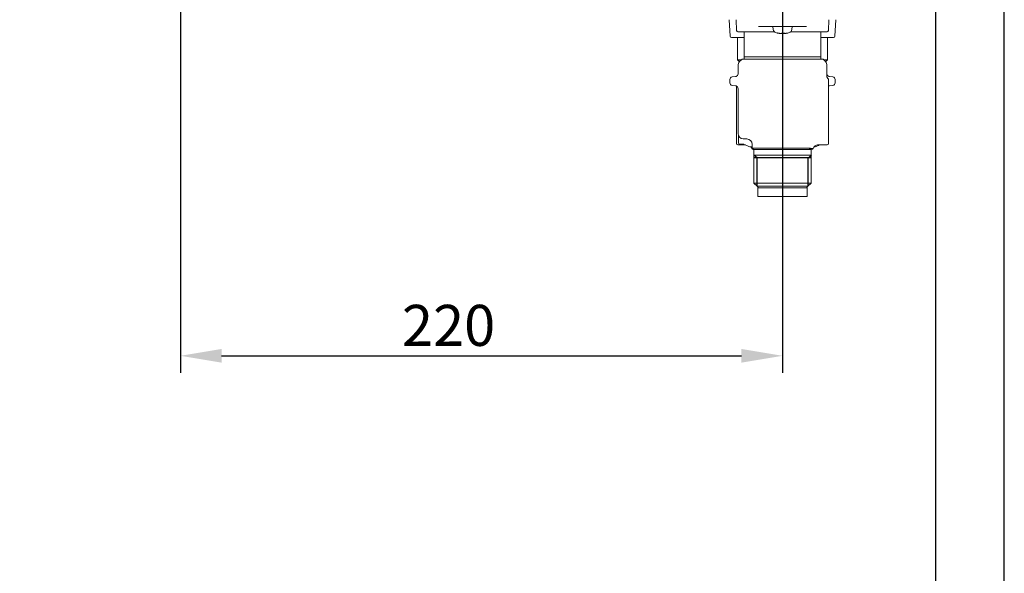
# Model space of a CAD drawing. Units: millimetres. Extents: x 0 to 210, y 0 to 297.
# Drawn here: x 138 to 210, y 101 to 142 of the extents above; entities that cross this region are included whole.
import ezdxf

# ---------------------------------------------------------------- set-up
doc = ezdxf.new("R2010")
doc.units = ezdxf.units.MM
doc.header["$PDMODE"] = 3
doc.linetypes.add('CENTER', pattern=[50.8, 31.75, -6.35, 6.35, -6.35])
doc.layers.add('中心線', color=2, linetype='CENTER', lineweight=18)
doc.layers.add('繪圖線', color=7, linetype='Continuous')
doc.styles.get("Standard").update_dxf_attribs({"font": 'Microsoft JhengHei.ttf'})
doc.dimstyles.new('ISO-25', dxfattribs={"dimtxt": 3, "dimasz": 3, "dimexe": 1.25, "dimexo": 0.625, "dimtad": 1, "dimtih": 1, "dimtoh": 1, "dimdec": 0, "dimlfac": 5, "dimdsep": 46, "dimtxsty": 'Standard', "dimcen": 2.5, "dimclrd": 3, "dimclre": 3, "dimclrt": 2, "dimadec": 0, "dimazin": 2, "dimtfac": 1, "dimtdec": 0, "dimtmove": 1, "dimatfit": 3, "dimfxl": 1, "dimarcsym": 0})

# ---------------------------------------------------------------- blocks, each defined once
blk = doc.blocks.new('*D45')
at = {"layer": 'Defpoints', "color": 0, "transparency": 16777216}
for p in [(149.789, 169.511), (193.789, 151.832), (193.789, 116.956)]:
    blk.add_point(p, dxfattribs=at)
at = {"layer": '繪圖線', "color": 3, "lineweight": -2, "transparency": 16777216}
for p, q in [((149.789, 168.886), (149.789, 115.706)), ((193.789, 151.207), (193.789, 115.706)), ((152.789, 116.956), (190.789, 116.956))]:
    blk.add_line(p, q, dxfattribs=at)
at = {"layer": '繪圖線', "color": 3, "transparency": 16777216}
for points in [[(152.789, 117.456), (152.789, 116.456), (149.789, 116.956)], [(190.789, 117.456), (190.789, 116.456), (193.789, 116.956)]]:
    blk.add_solid(points, dxfattribs=at)
at = {"layer": '繪圖線', "color": 2, "transparency": 16777216, "insert": (169.384, 120.681), "char_height": 3, "attachment_point": 2}
blk.add_mtext('220', dxfattribs=at)
blk = doc.blocks.new('*D50')
at = {"layer": 'Defpoints', "color": 0, "transparency": 16777216}
for p in [(120.524, 149.832), (120.524, 144.832), (136.609, 144.832)]:
    blk.add_point(p, dxfattribs=at)
at = {"layer": '繪圖線', "color": 3, "lineweight": -3, "transparency": 16777216}
for p, q in [((136.609, 152.832), (136.609, 155.832)), ((136.609, 149.832), (136.609, 149.482)), ((136.609, 144.832), (136.609, 145.182)), ((136.609, 141.832), (136.609, 138.832))]:
    blk.add_line(p, q, dxfattribs=at)
at = {"layer": '繪圖線', "color": 3, "lineweight": -2, "transparency": 16777216}
for p, q in [((121.149, 149.832), (137.859, 149.832)), ((121.149, 144.832), (137.859, 144.832))]:
    blk.add_line(p, q, dxfattribs=at)
at = {"layer": '繪圖線', "color": 3, "transparency": 16777216}
for points in [[(136.109, 152.832), (137.109, 152.832), (136.609, 149.832)], [(136.109, 141.832), (137.109, 141.832), (136.609, 144.832)]]:
    blk.add_solid(points, dxfattribs=at)
at = {"layer": '繪圖線', "color": 2, "transparency": 16777216, "insert": (136.609, 147.332), "char_height": 3, "attachment_point": 5}
blk.add_mtext('MAX45', dxfattribs=at)

msp = doc.modelspace()

# ---------------------------------------------------------------- linework, layer by layer
at = {"color": 7, "linetype": 'Continuous', "lineweight": 15}
for p, q in [((189.895, 141.527), (189.957, 140.327)), ((190.395, 141.527), (190.436, 140.727)), ((197.142, 140.727), (197.184, 141.527)), ((197.621, 140.327), (197.684, 141.527)), ((193.2, 140.632), (190.536, 140.632)), ((190.989, 140.632), (190.989, 138.82)), ((193.095, 141.032), (192.036, 141.032)), ((193.089, 141.032), (193.109, 140.808)), ((193.23, 141.032), (193.095, 141.032)), ((193.23, 141.032), (194.348, 141.032)), ((193.939, 140.545), (193.939, 140.535)), ((194.483, 141.032), (194.348, 141.032)), ((197.042, 140.632), (194.378, 140.632)), ((194.469, 140.808), (194.489, 141.032)), ((195.542, 141.032), (194.483, 141.032)), ((196.589, 138.82), (196.589, 140.632)), ((190.989, 140.232), (190.057, 140.232)), ((190.489, 140.232), (190.489, 138.598)), ((197.521, 140.232), (196.589, 140.232)), ((197.089, 138.598), (197.089, 140.232)), ((190.489, 138.598), (190.642, 138.445)), ((190.795, 138.598), (190.489, 138.598)), ((190.539, 138.176), (190.539, 137.575)), ((190.829, 138.632), (190.656, 138.459)), ((190.829, 138.632), (196.749, 138.632)), ((190.989, 138.82), (190.989, 138.632)), ((196.589, 138.82), (190.989, 138.82)), ((196.589, 138.632), (196.589, 138.82)), ((196.922, 138.459), (196.749, 138.632)), ((197.089, 138.598), (196.783, 138.598)), ((196.936, 138.445), (197.089, 138.598)), ((197.039, 137.372), (197.039, 138.176)), ((189.939, 136.912), (189.939, 137.152)), ((190.118, 137.351), (190.415, 137.382)), ((197.159, 137.132), (197.159, 137.032)), ((197.159, 137.032), (197.159, 132.572)), ((197.163, 137.382), (197.46, 137.351)), ((197.639, 137.152), (197.639, 136.912)), ((190.415, 136.682), (190.118, 136.713)), ((190.419, 132.772), (190.419, 136.672)), ((190.539, 136.489), (190.539, 133.218)), ((197.46, 136.713), (197.163, 136.682)), ((190.569, 132.794), (190.569, 133.066)), ((190.569, 132.637), (190.569, 132.794)), ((190.569, 132.619), (190.569, 132.637)), ((190.569, 132.532), (190.569, 132.619)), ((190.931, 132.432), (190.669, 132.432)), ((190.925, 132.819), (191.183, 132.81)), ((197.159, 132.572), (197.159, 132.472)), ((190.922, 132.372), (190.519, 132.372)), ((191.093, 132.372), (190.922, 132.372)), ((191.569, 132.232), (191.452, 132.232)), ((191.551, 132.105), (191.654, 132.032)), ((191.551, 132.105), (191.601, 132.105)), ((191.569, 132.41), (191.569, 132.142)), ((191.569, 132.142), (191.679, 132.032)), ((191.569, 132.142), (195.84, 132.142)), ((195.739, 132.032), (191.679, 132.032)), ((191.694, 132.032), (191.694, 131.63)), ((195.84, 132.142), (195.739, 132.032)), ((195.817, 132.032), (195.739, 132.032)), ((195.914, 132.118), (195.817, 132.032)), ((195.84, 132.142), (195.914, 132.118)), ((195.885, 131.63), (195.885, 132.032)), ((195.914, 132.118), (195.972, 132.105)), ((195.924, 132.032), (196.027, 132.105)), ((195.972, 132.105), (196.027, 132.105)), ((196.126, 132.232), (196.101, 132.232)), ((197.059, 132.372), (196.34, 132.372)), ((191.694, 131.63), (191.694, 129.582)), ((195.885, 131.63), (191.694, 131.63)), ((195.885, 129.582), (195.885, 131.63)), ((191.694, 129.582), (191.926, 129.35)), ((195.885, 129.582), (191.694, 129.582)), ((195.652, 129.35), (195.885, 129.582)), ((191.926, 129.35), (192.044, 129.232)), ((191.926, 129.35), (195.652, 129.35)), ((191.989, 129.232), (191.989, 128.592)), ((191.989, 129.232), (195.589, 129.232)), ((195.535, 129.232), (195.652, 129.35)), ((195.589, 128.592), (195.589, 129.232)), ((191.989, 128.592), (195.589, 128.592))]:
    msp.add_line(p, q, dxfattribs=at)
for p, q in [((191.937, 131.424), (191.705, 131.628)), ((195.896, 131.424), (191.705, 131.424)), ((191.937, 129.348), (191.937, 131.424)), ((195.664, 131.424), (195.896, 131.628)), ((195.664, 129.348), (195.664, 131.424))]:
    msp.add_line(p, q)
msp.add_lwpolyline([(0, 0), (210, 0), (210, 297), (0, 297)], close=True)
at = {"lineweight": 30}
msp.add_lwpolyline([(5, 5), (205, 5), (205, 292), (5, 292)], close=True, dxfattribs=at)
at = {"color": 7, "linetype": 'Continuous', "lineweight": 15, "flags": 128}
msp.add_lwpolyline([(197.218, 136.688), (197.182, 136.681), (197.159, 136.672)], dxfattribs=at)
at = {"color": 7, "linetype": 'Continuous', "lineweight": 15}
for centre, radius, start, end in [((190.536, 140.732), 0.1, 183, 270), ((193.368, 140.831), 0.26, 185, 254.11915), ((193.789, 142.312), 1.8, 254.11915, 257.85204), ((193.847, 140.321), 0.241, 66.82066, 114.95498), ((193.789, 142.312), 1.8, 282.13627, 285.88085), ((194.21, 140.831), 0.26, 285.88085, 355), ((197.042, 140.732), 0.1, 270, 357), ((190.057, 140.332), 0.1, 183, 270), ((197.521, 140.332), 0.1, 270, 357), ((190.939, 138.176), 0.4, 135, 180), ((196.639, 138.176), 0.4, 0, 45), ((190.339, 137.575), 0.2, 276, 1.69029), ((197.239, 137.575), 0.2, 177.70404, 264), ((190.139, 137.152), 0.2, 96, 180), ((190.139, 136.912), 0.2, 180, 264), ((197.059, 137.132), 0.1, 0, 63.18543), ((197.439, 137.152), 0.2, 0, 84), ((197.439, 136.912), 0.2, 276, 0), ((190.339, 136.489), 0.2, 357.70404, 84), ((190.939, 133.218), 0.4, 180, 268), ((190.519, 132.472), 0.1, 180, 270), ((190.669, 132.532), 0.1, 180, 270), ((190.879, 132.232), 0.2, 69.47049, 90), ((191.089, 132.794), 0.4, 249.47049, 255.52249), ((191.169, 132.41), 0.4, 0, 88), ((197.059, 132.472), 0.1, 270, 0), ((190.789, 131.632), 0.8, 56.44269, 75.52249), ((191.452, 132.632), 0.4, 236.44269, 270), ((191.174, 131.972), 0.4, 19.47122, 40.5416), ((196.405, 131.972), 0.4, 90, 160.52878), ((196.126, 132.632), 0.4, 270, 303.55731), ((196.789, 131.632), 0.8, 112.33165, 123.55731)]:
    msp.add_arc(centre, radius, start, end, dxfattribs=at)
for points, knots in [([(193.512, 140.54), (193.501, 140.542), (193.478, 140.546), (193.445, 140.551), (193.418, 140.555), (193.401, 140.557), (193.393, 140.558), (193.395, 140.557), (193.395, 140.557)], [0, 0, 0, 0, 0.1957264, 0.3917218, 0.5864431, 0.7785114, 0.9681326, 1, 1, 1, 1]), ([(193.398, 140.555), (193.402, 140.554), (193.41, 140.552), (193.434, 140.548), (193.458, 140.543), (193.472, 140.541), (193.476, 140.54)], [0, 0, 0, 0, 0.297223, 0.597727, 0.902414, 1, 1, 1, 1]), ([(193.623, 140.528), (193.621, 140.527), (193.613, 140.525), (193.578, 140.527), (193.529, 140.532), (193.492, 140.538), (193.476, 140.54)], [0, 0, 0, 0, 0.100458, 0.427989, 0.753311, 1, 1, 1, 1]), ([(193.512, 140.54), (193.534, 140.537), (193.579, 140.53), (193.643, 140.526), (193.697, 140.526), (193.732, 140.532), (193.741, 140.538), (193.745, 140.54)], [0, 0, 0, 0, 0.212407, 0.424956, 0.634336, 0.842297, 1, 1, 1, 1]), ([(193.938, 140.527), (193.937, 140.527), (193.916, 140.525), (193.882, 140.527), (193.846, 140.532), (193.837, 140.538), (193.833, 140.54)], [0, 0, 0, 0, 0.008844, 0.36973, 0.728193, 1, 1, 1, 1]), ([(193.942, 140.54), (193.94, 140.537), (193.936, 140.53), (193.958, 140.526), (193.999, 140.526), (194.05, 140.532), (194.086, 140.538), (194.102, 140.54)], [0, 0, 0, 0, 0.2124024, 0.4249604, 0.6343396, 0.8423007, 1, 1, 1, 1]), ([(194.167, 140.552), (194.167, 140.552), (194.162, 140.551), (194.143, 140.547), (194.12, 140.543), (194.106, 140.541), (194.102, 140.54)], [0, 0, 0, 0, 0.037711, 0.449174, 0.86638, 1, 1, 1, 1]), ([(197.113, 137.217), (197.113, 137.217), (197.114, 137.216), (197.111, 137.218), (197.108, 137.221), (197.106, 137.223), (197.104, 137.224), (197.102, 137.227), (197.094, 137.234), (197.075, 137.256), (197.051, 137.298), (197.036, 137.343), (197.04, 137.368), (197.041, 137.372)], [0, 0, 0, 0, 0.218872, 0.509025, 0.561047, 0.593846, 0.606017, 0.614991, 0.627854, 0.682965, 0.820039, 0.974274, 1, 1, 1, 1]), ([(190.419, 132.472), (190.419, 132.474), (190.419, 132.477), (190.419, 132.514), (190.419, 132.582), (190.419, 132.672), (190.419, 132.739), (190.419, 132.772)], [0, 0, 0, 0, 0.145006, 0.360893, 0.575018, 0.787477, 1, 1, 1, 1])]:
    msp.add_open_spline(points, degree=3, knots=knots, dxfattribs=at)
at = {"layer": '中心線', "ltscale": 0.2}
msp.add_line((193.789, 128.18), (193.789, 174.219), dxfattribs=at)

# ---------------------------------------------------------------- dimensions: what is measured, and where the dimension line sits
at = {"layer": '繪圖線'}
dim = msp.add_linear_dim(base=(193.789, 116.956), p1=(149.789, 169.511), p2=(193.789, 151.832), dimstyle='ISO-25', dxfattribs=at)
dim.commit()
dim.dimension.update_dxf_attribs({"geometry": '*D45', "text_midpoint": (169.384, 116.956), "dimtype": 160})
dim = msp.add_linear_dim(base=(136.609, 144.832), p1=(120.524, 149.832), p2=(120.524, 144.832), angle=90, text='MAX45', dimstyle='ISO-25', override={"dimsah": 1, "dimtmove": 0, "dimlwd": 65533}, dxfattribs=at)
dim.commit()
dim.dimension.update_dxf_attribs({"geometry": '*D50', "text_midpoint": (136.609, 147.332), "dimtype": 160})

doc.saveas('drawing.dxf')
